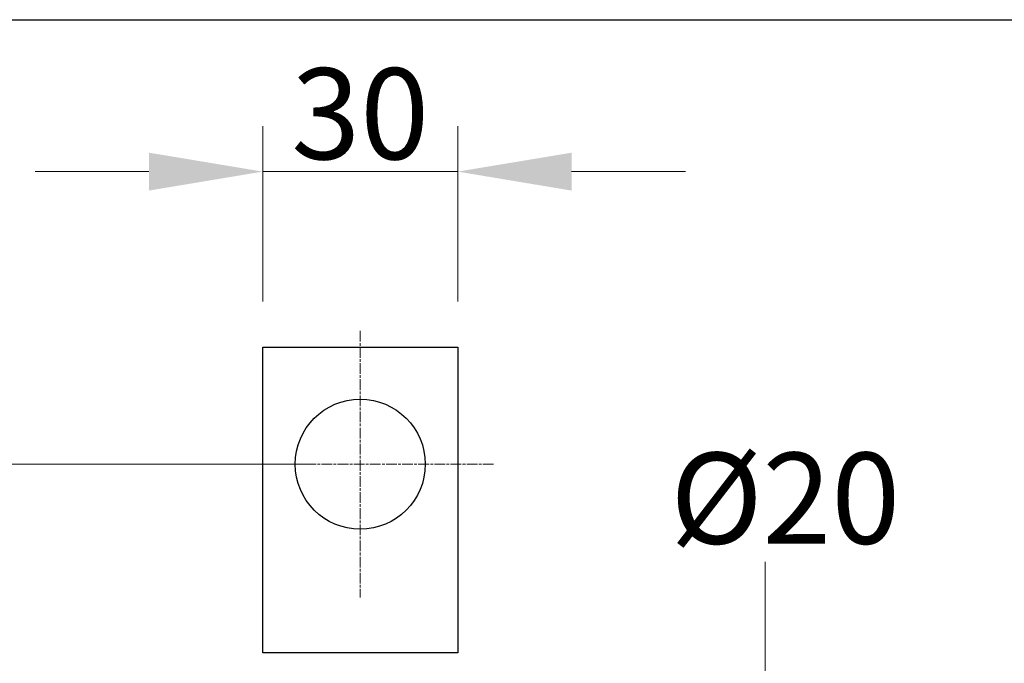
# Model space of a CAD drawing. Units: millimetres. Extents: x 109 to 1463, y 14 to 1907.
# Drawn here: x 419 to 571, y 997 to 1096 of the extents above; entities that cross this region are included whole.
import ezdxf

# ---------------------------------------------------------------- set-up
doc = ezdxf.new("R2010")
doc.units = ezdxf.units.MM
doc.header["$LTSCALE"] = 7
doc.linetypes.add('CHAIN', pattern=[0.3543, 0.2362, -0.0295, 0.0591, -0.0295])
doc.linetypes.add('LONG_DASH_DOTTED', pattern=[0.3001, 0.2362, -0.0295, 0.0049, -0.0295])
for name, color, linetype, lineweight in [('Center Mark(Hillmar_metric)', 7, 'LONG_DASH_DOTTED', 18), ('Dimensions(Hillmar_metric)', 7, 'Continuous', 13), ('Sketch Geometry(Hillmar_metric)', 7, 'Continuous', 25)]:
    doc.layers.add(name, color=color, linetype=linetype, lineweight=lineweight)
doc.styles.add('Hillmar_metric_Dimensions', font='arial.ttf')
doc.dimstyles.new('DEFAULT-ISO-Method 1b-Hillmar_metric', dxfattribs={"dimscale": 7, "dimtxt": 2, "dimasz": 2.5, "dimexe": 1, "dimexo": 1, "dimgap": 0.25, "dimtad": 1, "dimtih": 1, "dimtoh": 1, "dimrnd": 1e-08, "dimdsep": 46, "dimtxsty": 'Hillmar_metric_Dimensions', "dimcen": 0.09, "dimdle": 8, "dimclrd": 7, "dimclre": 7, "dimclrt": 7, "dimazin": 2, "dimtfac": 0.75, "dimtmove": 0, "dimatfit": 3, "dimfxl": 1, "dimtolj": 1, "dimlwd": 9, "dimlwe": 9, "dimarcsym": 0})

# ---------------------------------------------------------------- blocks, each defined once
blk = doc.blocks.new('*D23')
at = {"layer": 'Defpoints', "color": 0, "linetype": 'Continuous', "transparency": 16777216}
for p in [(486.85, 1072.49), (456.85, 1045.49), (486.85, 1045.49)]:
    blk.add_point(p, dxfattribs=at)
at = {"layer": 'Dimensions(Hillmar_metric)', "color": 7, "linetype": 'Continuous', "lineweight": 9, "transparency": 16777216}
for p, q in [((456.85, 1052.49), (456.85, 1079.49)), ((486.85, 1052.49), (486.85, 1079.49)), ((439.35, 1072.49), (421.85, 1072.49)), ((456.85, 1072.49), (486.85, 1072.49)), ((504.35, 1072.49), (521.85, 1072.49))]:
    blk.add_line(p, q, dxfattribs=at)
at = {"layer": 'Dimensions(Hillmar_metric)', "color": 7, "linetype": 'Continuous', "transparency": 16777216}
for points in [[(439.35, 1075.4), (439.35, 1069.57), (456.85, 1072.49)], [(504.35, 1075.4), (504.35, 1069.57), (486.85, 1072.49)]]:
    blk.add_solid(points, dxfattribs=at)
at = {"layer": 'Dimensions(Hillmar_metric)', "color": 7, "linetype": 'Continuous', "lineweight": 13, "transparency": 16777216, "insert": (471.85, 1081.39), "char_height": 14, "attachment_point": 5, "style": 'Hillmar_metric_Dimensions'}
blk.add_mtext('\\A1;30', dxfattribs=at)
blk = doc.blocks.new('_DotSmall')
at = {"color": 0, "linetype": 'ByBlock', "const_width": 0.5}
blk.add_lwpolyline([(-0.0625, 0, 1), (0.0625, 0, 1)], format="xyb", close=True, dxfattribs=at)
blk = doc.blocks.new('*D34')
at = {"layer": 'Defpoints', "color": 0, "linetype": 'Continuous', "transparency": 16777216}
for p in [(348.58, 985.48), (456.85, 985.48), (471.85, 967.48)]:
    blk.add_point(p, dxfattribs=at)
at = {"layer": 'Dimensions(Hillmar_metric)', "color": 7, "linetype": 'Continuous', "lineweight": 9, "transparency": 16777216}
for p, q in [((348.58, 1002.98), (348.58, 1020.48)), ((449.85, 985.48), (341.58, 985.48)), ((348.58, 967.48), (348.58, 985.48)), ((464.85, 967.48), (341.58, 967.48)), ((348.58, 967.48), (348.58, 949.98))]:
    blk.add_line(p, q, dxfattribs=at)
at = {"layer": 'Dimensions(Hillmar_metric)', "color": 7, "linetype": 'Continuous', "transparency": 16777216}
blk.add_solid([(345.66, 1002.98), (351.49, 1002.98), (348.58, 985.48)], dxfattribs=at)
at = {"layer": 'Dimensions(Hillmar_metric)', "color": 7, "linetype": 'Continuous', "lineweight": 9, "transparency": 16777216, "xscale": 17.5, "yscale": 17.5, "zscale": 17.5, "rotation": 90}
blk.add_blockref('_DotSmall', (348.58, 967.48), dxfattribs=at)
at = {"layer": 'Dimensions(Hillmar_metric)', "color": 7, "linetype": 'Continuous', "lineweight": 13, "transparency": 16777216, "insert": (349.21, 1035.67), "char_height": 14, "attachment_point": 5, "style": 'Hillmar_metric_Dimensions'}
blk.add_mtext('\\A1;18', dxfattribs=at)
blk = doc.blocks.new('*D35')
at = {"layer": 'Defpoints', "color": 0, "linetype": 'Continuous', "transparency": 16777216}
for p in [(471.85, 977.48), (471.85, 957.48), (534.12, 957.48)]:
    blk.add_point(p, dxfattribs=at)
at = {"layer": 'Dimensions(Hillmar_metric)', "color": 7, "linetype": 'Continuous', "lineweight": 9, "transparency": 16777216}
for p, q in [((534.12, 994.98), (534.12, 1012.48)), ((478.85, 977.48), (541.12, 977.48)), ((534.12, 977.48), (534.12, 957.48)), ((478.85, 957.48), (541.12, 957.48)), ((534.12, 939.98), (534.12, 922.48))]:
    blk.add_line(p, q, dxfattribs=at)
at = {"layer": 'Dimensions(Hillmar_metric)', "color": 7, "linetype": 'Continuous', "transparency": 16777216}
for points in [[(531.2, 994.98), (537.03, 994.98), (534.12, 977.48)], [(531.2, 939.98), (537.03, 939.98), (534.12, 957.48)]]:
    blk.add_solid(points, dxfattribs=at)
at = {"layer": 'Dimensions(Hillmar_metric)', "color": 7, "linetype": 'Continuous', "lineweight": 13, "transparency": 16777216, "insert": (537.21, 1022.26), "char_height": 14, "attachment_point": 5, "style": 'Hillmar_metric_Dimensions'}
blk.add_mtext('\\A1;Ø20', dxfattribs=at)
blk = doc.blocks.new('*D36')
at = {"layer": 'Defpoints', "color": 0, "linetype": 'Continuous', "transparency": 16777216}
for p in [(471.85, 978.98), (471.85, 955.98), (592.62, 955.98)]:
    blk.add_point(p, dxfattribs=at)
at = {"layer": 'Dimensions(Hillmar_metric)', "color": 7, "linetype": 'Continuous', "lineweight": 9, "transparency": 16777216}
for p, q in [((592.62, 996.48), (592.62, 1013.98)), ((478.85, 978.98), (599.62, 978.98)), ((592.62, 978.98), (592.62, 955.98)), ((478.85, 955.98), (599.62, 955.98)), ((592.62, 938.48), (592.62, 920.98))]:
    blk.add_line(p, q, dxfattribs=at)
at = {"layer": 'Dimensions(Hillmar_metric)', "color": 7, "linetype": 'Continuous', "transparency": 16777216}
for points in [[(589.71, 996.48), (595.54, 996.48), (592.62, 978.98)], [(589.71, 938.48), (595.54, 938.48), (592.62, 955.98)]]:
    blk.add_solid(points, dxfattribs=at)
at = {"layer": 'Dimensions(Hillmar_metric)', "color": 7, "linetype": 'Continuous', "lineweight": 13, "transparency": 16777216, "insert": (595.19, 1021.57), "char_height": 14, "attachment_point": 5, "style": 'Hillmar_metric_Dimensions'}
blk.add_mtext('\\A1;Ø23', dxfattribs=at)
blk = doc.blocks.new('*D37')
at = {"layer": 'Defpoints', "color": 0, "linetype": 'Continuous', "transparency": 16777216}
for p in [(247.85, 1027.49), (471.85, 1027.49), (471.85, 967.48)]:
    blk.add_point(p, dxfattribs=at)
at = {"layer": 'Dimensions(Hillmar_metric)', "color": 7, "linetype": 'Continuous', "lineweight": 9, "transparency": 16777216}
for p, q in [((464.85, 1027.49), (240.85, 1027.49)), ((247.85, 1009.99), (247.85, 1006.38)), ((247.85, 984.98), (247.85, 988.58)), ((464.85, 967.48), (240.85, 967.48))]:
    blk.add_line(p, q, dxfattribs=at)
at = {"layer": 'Dimensions(Hillmar_metric)', "color": 7, "linetype": 'Continuous', "transparency": 16777216}
for points in [[(244.94, 1009.99), (250.77, 1009.99), (247.85, 1027.49)], [(244.94, 984.98), (250.77, 984.98), (247.85, 967.48)]]:
    blk.add_solid(points, dxfattribs=at)
at = {"layer": 'Dimensions(Hillmar_metric)', "color": 7, "linetype": 'Continuous', "lineweight": 13, "transparency": 16777216, "insert": (247.85, 997.48), "char_height": 14, "attachment_point": 5, "style": 'Hillmar_metric_Dimensions'}
blk.add_mtext('\\A1;60', dxfattribs=at)

msp = doc.modelspace()

# ---------------------------------------------------------------- linework, layer by layer
at = {"layer": 'Center Mark(Hillmar_metric)', "linetype": 'CHAIN'}
for p, q in [((471.853, 1047.988), (471.853, 1006.988)), ((492.353, 1027.488), (451.353, 1027.488))]:
    msp.add_line(p, q, dxfattribs=at)
at = {"layer": 'Sketch Geometry(Hillmar_metric)'}
for p, q in [((146.996, 1095.853), (796.003, 1095.853)), ((456.853, 1045.488), (486.853, 1045.488)), ((456.853, 998.488), (456.853, 1045.488)), ((486.853, 1045.488), (486.853, 998.488)), ((486.853, 998.488), (456.853, 998.488))]:
    msp.add_line(p, q, dxfattribs=at)
msp.add_circle((471.853, 1027.488), 10, dxfattribs=at)

# ---------------------------------------------------------------- dimensions: what is measured, and where the dimension line sits
at = {"layer": 'Dimensions(Hillmar_metric)', "color": 7, "linetype": 'Continuous', "lineweight": 13}
for base, p1, p2, angle, override, picture, middle in [((486.853, 1072.488), (456.853, 1045.488), (486.853, 1045.488), 180, {"dimgap": 0.25, "dimtih": 0, "dimtoh": 0, "dimdec": 0, "dimtol": 0, "dimlim": 0, "dimtp": 0, "dimtm": 0, "dimtdec": 0, "dimtofl": 1, "dimatfit": 1}, '*D23', (471.853, 1072.488)), ((348.578, 985.483), (471.853, 967.483), (456.853, 985.483), 90, {"dimblk1": 'DotSmall', "dimsah": 1, "dimdle": 0, "dimtmove": 2, "dimatfit": 1}, '*D34', (349.207, 1035.674)), ((247.853, 1027.488), (471.853, 967.483), (471.853, 1027.488), 90, {"dimgap": 0.25, "dimdec": 0, "dimtol": 0, "dimlim": 0, "dimtp": 0, "dimtm": 0, "dimtdec": 2, "dimtofl": 0, "dimatfit": 1}, '*D37', (247.853, 997.483))]:
    dim = msp.add_linear_dim(base=base, p1=p1, p2=p2, angle=angle, dimstyle='DEFAULT-ISO-Method 1b-Hillmar_metric', override=override, dxfattribs=at)
    dim.commit()
    dim.dimension.update_dxf_attribs({"geometry": picture, "text_midpoint": middle, "dimtype": 160})
for base, p1, p2, picture, middle in [((534.117, 957.483), (471.853, 977.483), (471.853, 957.483), '*D35', (537.214, 1022.264)), ((592.622, 955.983), (471.853, 978.983), (471.853, 955.983), '*D36', (595.185, 1021.565))]:
    dim = msp.add_linear_dim(base=base, p1=p1, p2=p2, angle=90, text='Ø<>', dimstyle='DEFAULT-ISO-Method 1b-Hillmar_metric', override={"dimtmove": 2, "dimatfit": 1}, dxfattribs=at)
    dim.commit()
    dim.dimension.update_dxf_attribs({"geometry": picture, "text_midpoint": middle, "dimtype": 160})

doc.saveas('drawing.dxf')
